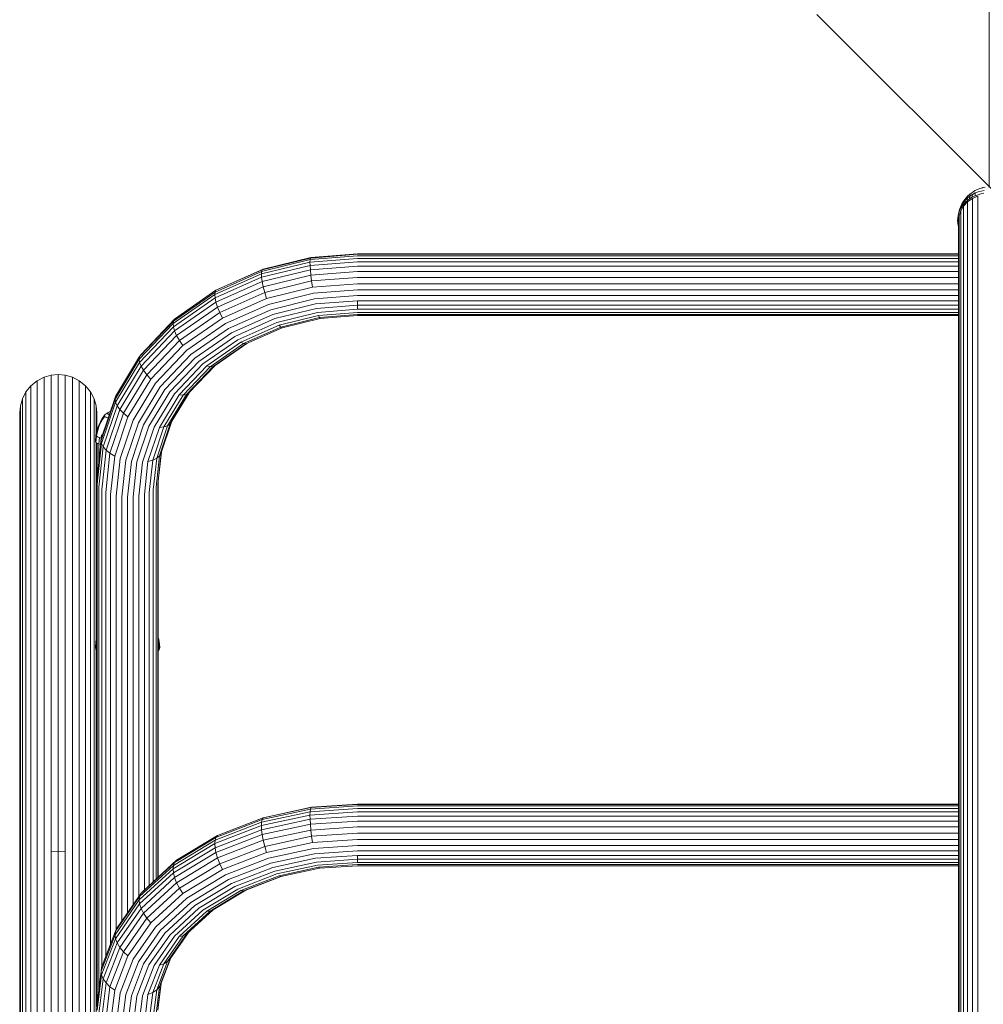
# Model space of a CAD drawing. Units: millimetres. Extents: x 339 to 578302, y -619 to 596964.
# Drawn here: x 6141 to 6560, y 9431 to 9859 of the extents above; entities that cross this region are included whole.
import ezdxf

# ---------------------------------------------------------------- set-up
doc = ezdxf.new("R2010")
doc.units = ezdxf.units.MM
doc.layers.get('0').update_dxf_attribs({"color": 1, "lineweight": 15})
doc.layers.get('Defpoints').update_dxf_attribs({"lineweight": 15})
doc.layers.add('Контур', color=7, linetype='Continuous', lineweight=15)
doc.layers.add('Подписи', color=7, linetype='Continuous', lineweight=15)
doc.styles.add('GOST-2.304_Type-B_italic', font='GOST Common Italic.ttf')
doc.dimstyles.new('Мой размер', dxfattribs={"dimtxt": 150, "dimasz": 150, "dimexe": 0, "dimexo": 0.625, "dimgap": 50, "dimtad": 1, "dimtxsty": 'GOST-2.304_Type-B_italic', "dimblk": 'OBLIQUE', "dimcen": 2.5, "dimclrt": 256, "dimadec": 0, "dimazin": 0, "dimtfac": 1, "dimtmove": 0, "dimatfit": 3, "dimfxl": 1, "dimlwd": -1, "dimlwe": -1, "dimarcsym": 0})

# ---------------------------------------------------------------- blocks, each defined once
blk = doc.blocks.new('_Oblique')
at = {"color": 0, "linetype": 'ByBlock', "lineweight": -2}
blk.add_line((-0.5, -0.5), (0.5, 0.5), dxfattribs=at)
blk = doc.blocks.new('*D127')
at = {"layer": 'Defpoints', "color": 0, "ltscale": 600, "transparency": 16777216}
for p in [(6562.44, 11286.41), (6562.44, 11286.41), (6562.67, 9786.41)]:
    blk.add_point(p, dxfattribs=at)
at = {"layer": 'Подписи', "color": 0, "ltscale": 600, "transparency": 16777216}
for p, q in [((6563.07, 11286.41), (6562.44, 11286.41)), ((6562.44, 9786.41), (6562.44, 11286.41)), ((6562.04, 9786.41), (6562.44, 9786.41))]:
    blk.add_line(p, q, dxfattribs=at)
at = {"layer": 'Подписи', "color": 0, "ltscale": 600, "transparency": 16777216, "xscale": 150, "yscale": 150, "zscale": 150}
for p, rotation in [((6562.44, 11286.41), 90), ((6562.44, 9786.41), 270)]:
    blk.add_blockref('_Oblique', p, dxfattribs=dict(at, rotation=rotation))
at = {"layer": 'Подписи', "ltscale": 600, "transparency": 16777216, "insert": (6437.44, 10536.41), "char_height": 150, "attachment_point": 5, "rotation": 90, "style": 'GOST-2.304_Type-B_italic'}
blk.add_mtext('1500', dxfattribs=at)

msp = doc.modelspace()

# ---------------------------------------------------------------- linework, layer by layer
at = {"layer": 'Контур'}
for p, q in [((6559.635, 9786.045), (6560.662, 9786.252)), ((6551.742, 9780.877), (6552.534, 9781.807)), ((6552.962, 9782.267), (6552.534, 9781.807)), ((6552.929, 9781.565), (6553.987, 9782.383)), ((6552.929, 9781.565), (6553.138, 9782.155)), ((6552.962, 9782.267), (6553.827, 9783.09)), ((6553.827, 9783.09), (6554.788, 9783.832)), ((6553.843, 9781.105), (6553.987, 9782.383)), ((6553.843, 9781.105), (6555.006, 9781.832)), ((6553.987, 9782.383), (6555.131, 9783.099)), ((6553.987, 9782.383), (6554.173, 9782.955)), ((6555.216, 9784.119), (6554.788, 9783.832)), ((6555.006, 9781.832), (6555.131, 9783.099)), ((6555.006, 9781.832), (6556.237, 9782.448)), ((6557.335, 9782.298), (6555.111, 9781.309)), ((6555.131, 9783.099), (6556.342, 9783.705)), ((6555.216, 9784.119), (6556.198, 9784.734)), ((6556.198, 9784.734), (6557.237, 9785.253)), ((6556.237, 9782.448), (6556.342, 9783.705)), ((6556.237, 9782.448), (6557.514, 9782.946)), ((6556.342, 9783.705), (6557.598, 9784.194)), ((6557.237, 9785.253), (6558.315, 9785.674)), ((6557.511, 9782.376), (6557.511, 9677.79)), ((6557.514, 9782.946), (6558.815, 9783.326)), ((6557.598, 9784.194), (6558.878, 9784.568)), ((6558.315, 9785.674), (6559.414, 9785.995)), ((6558.815, 9783.326), (6560.119, 9783.588)), ((6558.878, 9784.568), (6560.161, 9784.826)), ((6559.635, 9786.045), (6559.414, 9785.995)), ((6549.427, 9776.466), (6549.862, 9777.563)), ((6549.862, 9777.563), (6550.434, 9778.64)), ((6549.862, 9777.563), (6550.137, 9778.239)), ((6551.228, 9777.978), (6549.984, 9775.92)), ((6550.137, 9778.239), (6550.697, 9779.292)), ((6550.231, 9777.299), (6550.434, 9778.64)), ((6550.231, 9777.299), (6550.949, 9778.354)), ((6550.434, 9778.64), (6551.14, 9779.678)), ((6551.073, 9779.894), (6550.697, 9779.292)), ((6550.949, 9778.354), (6551.14, 9779.678)), ((6550.949, 9778.354), (6551.798, 9779.352)), ((6551.073, 9779.894), (6551.742, 9780.877)), ((6551.14, 9779.678), (6551.976, 9780.659)), ((6551.14, 9779.678), (6551.388, 9780.308)), ((6552.968, 9779.816), (6551.228, 9777.978)), ((6551.228, 9777.978), (6551.228, 9673.63)), ((6551.798, 9779.352), (6551.976, 9780.659)), ((6551.798, 9779.352), (6552.768, 9780.274)), ((6551.976, 9780.659), (6552.929, 9781.565)), ((6551.976, 9780.659), (6552.205, 9781.268)), ((6552.768, 9780.274), (6552.929, 9781.565)), ((6552.768, 9780.274), (6553.843, 9781.105)), ((6552.968, 9779.816), (6555.111, 9781.309)), ((6552.968, 9779.816), (6552.968, 9675.368)), ((6555.111, 9781.309), (6555.111, 9676.781)), ((6548.667, 9771.787), (6548.901, 9773.97)), ((6548.901, 9773.97), (6549.125, 9775.365)), ((6548.901, 9773.97), (6549.208, 9775.089)), ((6549.267, 9773.781), (6549.043, 9771.689)), ((6549.125, 9775.365), (6549.427, 9776.466)), ((6549.208, 9775.089), (6549.65, 9776.205)), ((6549.984, 9775.92), (6549.267, 9773.781)), ((6549.267, 9773.781), (6549.267, 9669.658)), ((6549.65, 9776.205), (6550.231, 9777.299)), ((6549.984, 9775.92), (6549.984, 9671.682)), ((6548.901, 9769.603), (6548.667, 9771.787)), ((6549.043, 9769.084), (6548.901, 9769.603)), ((6549.043, 9771.689), (6549.043, 9667.68)), ((6287.593, 9756.352), (6266.999, 9754.738)), ((6287.593, 9757.036), (6267.129, 9755.431)), ((6287.593, 9757.22), (6267.356, 9755.634)), ((6549.043, 9757.22), (6287.593, 9757.22)), ((6549.043, 9757.036), (6287.593, 9757.036)), ((6549.043, 9756.352), (6287.593, 9756.352)), ((6266.958, 9753.659), (6245.851, 9748.474)), ((6266.999, 9754.738), (6245.933, 9749.563)), ((6266.999, 9752.204), (6245.933, 9747.029)), ((6267.129, 9755.431), (6246.197, 9750.289)), ((6267.356, 9755.634), (6246.655, 9750.548)), ((6287.593, 9755.277), (6266.958, 9753.659)), ((6266.958, 9753.659), (6266.999, 9754.738)), ((6266.958, 9753.659), (6266.999, 9752.204)), ((6267.129, 9755.431), (6266.999, 9754.738)), ((6287.593, 9753.819), (6266.999, 9752.204)), ((6267.129, 9750.306), (6266.999, 9752.204)), ((6267.356, 9755.634), (6267.129, 9755.431)), ((6287.593, 9751.911), (6267.129, 9750.306)), ((6549.043, 9755.277), (6287.593, 9755.277)), ((6549.043, 9753.819), (6287.593, 9753.819)), ((6549.043, 9751.911), (6287.593, 9751.911)), ((6245.851, 9748.474), (6225.539, 9739.483)), ((6245.933, 9749.563), (6225.662, 9740.589)), ((6246.197, 9750.289), (6226.054, 9741.372)), ((6246.655, 9750.548), (6226.734, 9741.73)), ((6245.851, 9748.474), (6245.933, 9749.563)), ((6245.851, 9748.474), (6245.933, 9747.029)), ((6245.933, 9749.563), (6246.197, 9750.289)), ((6246.655, 9750.548), (6246.197, 9750.289)), ((6267.129, 9750.306), (6246.197, 9745.164)), ((6267.356, 9748.015), (6246.655, 9742.929)), ((6267.356, 9748.015), (6267.129, 9750.306)), ((6287.593, 9749.601), (6267.356, 9748.015)), ((6267.673, 9745.439), (6267.356, 9748.015)), ((6549.043, 9749.601), (6287.593, 9749.601)), ((6245.933, 9747.029), (6225.662, 9738.056)), ((6246.197, 9745.164), (6226.054, 9736.247)), ((6245.933, 9747.029), (6246.197, 9745.164)), ((6246.197, 9745.164), (6246.655, 9742.929)), ((6267.673, 9745.439), (6247.296, 9740.433)), ((6287.593, 9747.001), (6267.673, 9745.439)), ((6268.062, 9742.735), (6267.673, 9745.439)), ((6287.593, 9744.266), (6268.062, 9742.735)), ((6549.043, 9747.001), (6287.593, 9747.001)), ((6549.043, 9744.266), (6287.593, 9744.266)), ((6225.539, 9739.483), (6207.407, 9726.897)), ((6225.662, 9740.589), (6207.565, 9728.028)), ((6226.054, 9741.372), (6208.072, 9728.891)), ((6225.539, 9739.483), (6225.662, 9740.589)), ((6225.539, 9739.483), (6225.662, 9738.056)), ((6225.662, 9740.589), (6226.054, 9741.372)), ((6226.734, 9741.73), (6226.054, 9741.372)), ((6246.655, 9742.929), (6226.734, 9734.111)), ((6247.296, 9740.433), (6227.687, 9731.753)), ((6246.655, 9742.929), (6247.296, 9740.433)), ((6247.296, 9740.433), (6248.084, 9737.827)), ((6268.062, 9742.735), (6248.084, 9737.827)), ((6268.499, 9740.072), (6248.968, 9735.274)), ((6287.593, 9741.569), (6268.499, 9740.072)), ((6287.593, 9739.065), (6268.953, 9737.604)), ((6549.043, 9741.569), (6287.593, 9741.569)), ((6549.043, 9739.065), (6287.593, 9739.065)), ((6225.662, 9738.056), (6207.565, 9725.495)), ((6226.054, 9736.247), (6208.072, 9723.766)), ((6225.662, 9738.056), (6226.054, 9736.247)), ((6226.054, 9736.247), (6226.734, 9734.111)), ((6248.084, 9737.827), (6228.859, 9729.317)), ((6248.968, 9735.274), (6230.173, 9726.954)), ((6268.953, 9737.604), (6249.886, 9732.92)), ((6269.397, 9735.439), (6250.784, 9730.866)), ((6287.593, 9736.866), (6269.397, 9735.439)), ((6287.593, 9734.898), (6269.84, 9733.507)), ((6287.593, 9734.898), (6287.593, 9736.866)), ((6287.593, 9736.866), (6549.043, 9736.866)), ((6549.043, 9734.898), (6287.593, 9734.898)), ((6287.593, 9734.898), (6287.593, 9733.14)), ((6226.734, 9734.111), (6208.952, 9721.768)), ((6227.687, 9731.753), (6210.182, 9719.603)), ((6226.734, 9734.111), (6227.687, 9731.753)), ((6227.687, 9731.753), (6228.859, 9729.317)), ((6249.886, 9732.92), (6231.538, 9724.797)), ((6250.784, 9730.866), (6232.872, 9722.937)), ((6269.84, 9733.507), (6251.681, 9729.046)), ((6270.294, 9731.784), (6252.599, 9727.436)), ((6270.731, 9730.413), (6253.483, 9726.176)), ((6287.593, 9733.14), (6270.294, 9731.784)), ((6287.593, 9731.735), (6270.731, 9730.413)), ((6271.121, 9729.517), (6270.731, 9730.413)), ((6287.593, 9730.809), (6271.121, 9729.517)), ((6287.593, 9730.434), (6271.438, 9729.168)), ((6549.043, 9733.14), (6287.593, 9733.14)), ((6549.043, 9731.735), (6287.593, 9731.735)), ((6549.043, 9730.809), (6287.593, 9730.809)), ((6549.043, 9730.435), (6287.593, 9730.434)), ((6207.407, 9726.897), (6192.678, 9711.404)), ((6207.565, 9728.028), (6192.865, 9712.566)), ((6208.072, 9728.891), (6193.465, 9713.526)), ((6207.407, 9726.897), (6207.565, 9728.028)), ((6207.407, 9726.897), (6207.565, 9725.495)), ((6207.565, 9728.028), (6208.072, 9728.891)), ((6228.859, 9729.317), (6211.697, 9717.404)), ((6230.173, 9726.954), (6213.395, 9715.308)), ((6251.681, 9729.046), (6234.206, 9721.31)), ((6252.599, 9727.436), (6235.571, 9719.899)), ((6253.483, 9726.176), (6236.884, 9718.828)), ((6253.483, 9726.176), (6254.271, 9725.378)), ((6271.121, 9729.517), (6254.271, 9725.378)), ((6271.438, 9729.168), (6254.912, 9725.108)), ((6271.438, 9729.168), (6271.121, 9729.517)), ((6207.565, 9725.495), (6192.865, 9710.032)), ((6208.072, 9723.766), (6193.465, 9708.401)), ((6207.565, 9725.495), (6208.072, 9723.766)), ((6208.072, 9723.766), (6208.952, 9721.768)), ((6231.538, 9724.797), (6215.158, 9713.428)), ((6232.872, 9722.937), (6216.882, 9711.839)), ((6254.271, 9725.378), (6238.057, 9718.2)), ((6254.912, 9725.108), (6239.009, 9718.068)), ((6254.271, 9725.378), (6254.912, 9725.108)), ((6208.952, 9721.768), (6194.506, 9706.573)), ((6210.182, 9719.603), (6195.963, 9704.646)), ((6208.952, 9721.768), (6210.182, 9719.603)), ((6210.182, 9719.603), (6211.697, 9717.404)), ((6234.206, 9721.31), (6218.606, 9710.482)), ((6235.571, 9719.899), (6220.37, 9709.348)), ((6236.884, 9718.828), (6222.067, 9708.544)), ((6238.057, 9718.2), (6223.582, 9708.153)), ((6239.009, 9718.068), (6224.813, 9708.215)), ((6239.465, 9718.27), (6225.692, 9708.71)), ((6236.884, 9718.828), (6238.057, 9718.2)), ((6238.057, 9718.2), (6239.009, 9718.068)), ((6192.865, 9712.566), (6193.465, 9713.526)), ((6211.697, 9717.404), (6197.756, 9702.74)), ((6213.395, 9715.308), (6199.765, 9700.971)), ((6215.158, 9713.428), (6201.853, 9699.433)), ((6192.678, 9711.404), (6182.155, 9694.048)), ((6192.865, 9712.566), (6182.363, 9695.244)), ((6192.865, 9710.032), (6182.363, 9692.711)), ((6192.678, 9711.404), (6192.865, 9712.566)), ((6192.678, 9711.404), (6192.865, 9710.032)), ((6192.865, 9710.032), (6193.465, 9708.401)), ((6216.882, 9711.839), (6203.893, 9698.177)), ((6218.606, 9710.482), (6205.934, 9697.153)), ((6220.37, 9709.348), (6208.022, 9696.359)), ((6157.442, 9704.8), (6154.395, 9704.52)), ((6157.442, 9704.8), (6157.443, 9704.8)), ((6157.443, 9704.8), (6157.443, 9697.289)), ((6160.491, 9704.52), (6157.443, 9704.8)), ((6193.465, 9708.401), (6183.03, 9691.19)), ((6194.506, 9706.573), (6184.186, 9689.552)), ((6193.465, 9708.401), (6194.506, 9706.573)), ((6194.506, 9706.573), (6195.963, 9704.646)), ((6222.067, 9708.544), (6210.031, 9695.883)), ((6223.582, 9708.153), (6211.824, 9695.785)), ((6224.813, 9708.215), (6213.281, 9696.084)), ((6225.692, 9708.71), (6214.322, 9696.75)), ((6222.067, 9708.544), (6223.582, 9708.153)), ((6223.582, 9708.153), (6224.813, 9708.215)), ((6224.813, 9708.215), (6225.692, 9708.71)), ((6145.599, 9699.894), (6148.277, 9702.07)), ((6148.277, 9702.07), (6151.277, 9703.623)), ((6148.277, 9702.07), (6148.277, 9694.57)), ((6151.277, 9703.623), (6154.395, 9704.52)), ((6151.277, 9703.623), (6151.277, 9696.118)), ((6154.395, 9704.52), (6154.395, 9697.01)), ((6163.608, 9703.623), (6160.491, 9704.52)), ((6160.491, 9704.52), (6160.491, 9697.01)), ((6166.608, 9702.07), (6163.608, 9703.623)), ((6163.608, 9703.623), (6163.608, 9696.118)), ((6169.287, 9699.894), (6166.608, 9702.07)), ((6166.608, 9702.07), (6166.608, 9694.57)), ((6195.963, 9704.646), (6185.804, 9687.891)), ((6197.756, 9702.74), (6187.796, 9686.313)), ((6199.765, 9700.971), (6190.028, 9684.912)), ((6195.963, 9704.646), (6197.756, 9702.74)), ((6141.868, 9694.216), (6143.423, 9697.215)), ((6143.423, 9697.215), (6145.599, 9699.894)), ((6143.423, 9697.215), (6145.599, 9699.894)), ((6143.423, 9697.215), (6143.423, 9689.736)), ((6143.423, 9697.215), (6143.423, 9697.215)), ((6145.599, 9699.894), (6145.599, 9692.403)), ((6151.277, 9696.118), (6151.277, 9672.646)), ((6154.395, 9697.01), (6154.395, 9673.527)), ((6157.443, 9697.289), (6157.443, 9673.802)), ((6160.491, 9697.01), (6160.491, 9673.527)), ((6163.608, 9696.118), (6163.608, 9672.646)), ((6171.462, 9697.215), (6169.287, 9699.894)), ((6169.287, 9699.894), (6169.287, 9692.403)), ((6173.017, 9694.216), (6171.462, 9697.215)), ((6171.462, 9697.215), (6171.463, 9689.736)), ((6201.853, 9699.433), (6192.347, 9683.755)), ((6203.893, 9698.177), (6194.614, 9682.872)), ((6205.934, 9697.153), (6196.881, 9682.221)), ((6208.022, 9696.359), (6199.2, 9681.809)), ((6214.322, 9696.75), (6206.199, 9683.352)), ((6206.865, 9684.422), (6214.371, 9696.801)), ((6213.281, 9696.084), (6214.322, 9696.75)), ((6140.972, 9691.098), (6141.868, 9694.216)), ((6141.868, 9694.216), (6141.869, 9694.216)), ((6141.869, 9694.216), (6141.869, 9686.747)), ((6145.599, 9692.403), (6145.599, 9668.978)), ((6148.277, 9694.57), (6148.277, 9671.117)), ((6166.608, 9694.57), (6166.608, 9671.117)), ((6169.287, 9692.403), (6169.287, 9668.978)), ((6173.913, 9691.098), (6173.017, 9694.216)), ((6173.017, 9694.216), (6173.017, 9686.747)), ((6182.155, 9694.048), (6176.086, 9676.013)), ((6182.363, 9695.244), (6176.306, 9677.245)), ((6182.363, 9692.711), (6176.306, 9674.711)), ((6182.155, 9694.048), (6182.363, 9695.244)), ((6182.155, 9694.048), (6182.363, 9692.711)), ((6182.363, 9692.711), (6183.03, 9691.19)), ((6210.031, 9695.883), (6201.432, 9681.7)), ((6211.824, 9695.785), (6203.424, 9681.931)), ((6213.281, 9696.084), (6205.042, 9682.496)), ((6210.031, 9695.883), (6211.824, 9695.785)), ((6211.824, 9695.785), (6213.281, 9696.084)), ((6140.693, 9688.05), (6140.972, 9691.098)), ((6140.693, 9688.05), (6140.693, 9680.607)), ((6140.972, 9691.098), (6140.972, 9683.642)), ((6140.972, 9691.098), (6140.972, 9691.098)), ((6143.423, 9689.736), (6143.423, 9666.344)), ((6171.463, 9689.736), (6171.463, 9666.344)), ((6174.193, 9688.05), (6173.913, 9691.098)), ((6173.913, 9691.098), (6173.913, 9683.642)), ((6174.193, 9688.05), (6174.193, 9680.607)), ((6177.011, 9673.304), (6183.03, 9691.19)), ((6177.9, 9687.389), (6179.178, 9688.28)), ((6178.234, 9671.864), (6184.186, 9689.552)), ((6178.84, 9687.861), (6178.876, 9687.998)), ((6178.84, 9687.861), (6178.876, 9687.724)), ((6178.876, 9687.998), (6178.986, 9688.139)), ((6178.876, 9687.724), (6178.986, 9687.584)), ((6178.986, 9688.139), (6179.178, 9688.28)), ((6179.178, 9687.442), (6178.986, 9687.584)), ((6179.178, 9688.28), (6180.21, 9688.846)), ((6179.945, 9670.48), (6185.804, 9687.891)), ((6183.03, 9691.19), (6184.186, 9689.552)), ((6184.186, 9689.552), (6185.804, 9687.891)), ((6185.804, 9687.891), (6187.796, 9686.313)), ((6140.972, 9683.642), (6140.972, 9660.329)), ((6141.869, 9686.747), (6141.869, 9663.394)), ((6173.017, 9686.747), (6173.017, 9663.394)), ((6173.913, 9683.642), (6173.913, 9678.829)), ((6175.094, 9682.774), (6175.773, 9684.187)), ((6175.971, 9683.813), (6175.303, 9682.378)), ((6175.773, 9684.187), (6176.576, 9685.55)), ((6175.773, 9684.187), (6175.971, 9684.562)), ((6175.971, 9684.562), (6176.76, 9685.899)), ((6176.76, 9685.201), (6175.971, 9683.813)), ((6176.576, 9685.55), (6177.395, 9686.705)), ((6176.76, 9685.899), (6177.395, 9686.789)), ((6177.566, 9686.382), (6176.76, 9685.201)), ((6177.437, 9686.972), (6177.395, 9686.813)), ((6177.395, 9686.705), (6177.395, 9686.813)), ((6177.395, 9686.813), (6177.437, 9686.653)), ((6177.437, 9686.972), (6177.566, 9687.136)), ((6177.437, 9686.653), (6177.566, 9686.49)), ((6177.566, 9687.136), (6177.679, 9687.225)), ((6177.566, 9686.49), (6177.789, 9686.324)), ((6177.584, 9686.958), (6177.595, 9686.973)), ((6177.595, 9686.973), (6177.613, 9687.007)), ((6177.595, 9686.973), (6177.613, 9686.94)), ((6177.679, 9687.225), (6177.757, 9687.283)), ((6177.744, 9687.255), (6177.762, 9687.29)), ((6177.744, 9686.69), (6177.762, 9686.656)), ((6177.762, 9687.29), (6177.751, 9687.275)), ((6177.762, 9686.656), (6177.751, 9686.642)), ((6177.762, 9687.29), (6177.813, 9687.32)), ((6177.762, 9687.29), (6177.762, 9687.283)), ((6177.762, 9686.656), (6177.812, 9686.627)), ((6177.762, 9686.656), (6177.776, 9686.623)), ((6177.762, 9686.656), (6177.785, 9686.633)), ((6177.785, 9687.303), (6177.9, 9687.389)), ((6177.789, 9686.324), (6178.111, 9686.159)), ((6178.111, 9686.159), (6178.535, 9685.997)), ((6178.248, 9686.362), (6178.298, 9686.332)), ((6178.298, 9686.332), (6178.287, 9686.317)), ((6178.298, 9686.332), (6178.375, 9686.306)), ((6178.298, 9686.332), (6178.333, 9686.3)), ((6178.298, 9686.332), (6178.337, 9686.311)), ((6178.535, 9685.997), (6179.058, 9685.841)), ((6178.535, 9685.889), (6178.535, 9685.997)), ((6179.058, 9685.841), (6179.188, 9685.81)), ((6179.058, 9685.733), (6179.058, 9685.841)), ((6179.143, 9686.048), (6179.225, 9686.021)), ((6179.455, 9687.3), (6179.178, 9687.442)), ((6179.225, 9686.021), (6179.216, 9686.005)), ((6179.225, 9686.021), (6179.257, 9686.014)), ((6179.225, 9686.021), (6179.254, 9686.005)), ((6179.225, 9686.021), (6179.256, 9686.01)), ((6179.663, 9687.221), (6179.455, 9687.3)), ((6182.052, 9669.242), (6187.796, 9686.313)), ((6184.412, 9668.223), (6190.028, 9684.912)), ((6186.865, 9667.463), (6192.347, 9683.755)), ((6201.514, 9669.43), (6206.199, 9683.352)), ((6202.219, 9670.614), (6206.865, 9684.422)), ((6205.042, 9682.496), (6206.199, 9683.352)), ((6206.865, 9684.422), (6206.199, 9683.352)), ((6140.693, 9680.607), (6140.693, 9657.332)), ((6173.824, 9678.385), (6174.12, 9679.856)), ((6174.345, 9679.429), (6174.054, 9677.948)), ((6174.12, 9679.856), (6174.543, 9681.325)), ((6174.193, 9680.607), (6174.193, 9680.11)), ((6174.761, 9680.911), (6174.345, 9679.429)), ((6174.543, 9681.325), (6175.094, 9682.774)), ((6175.303, 9682.378), (6174.761, 9680.911)), ((6189.263, 9666.968), (6194.614, 9682.872)), ((6191.66, 9666.705), (6196.881, 9682.221)), ((6194.112, 9666.69), (6199.2, 9681.809)), ((6196.473, 9666.962), (6201.432, 9681.7)), ((6198.58, 9667.533), (6203.424, 9681.931)), ((6200.291, 9668.376), (6205.042, 9682.496)), ((6201.432, 9681.7), (6203.424, 9681.931)), ((6203.424, 9681.931), (6205.042, 9682.496)), ((6173.595, 9675.649), (6173.824, 9678.385)), ((6173.595, 9675.649), (6173.829, 9675.205)), ((6173.824, 9678.385), (6174.054, 9677.948)), ((6173.829, 9675.205), (6174.054, 9677.948)), ((6173.829, 9675.205), (6174.136, 9674.978)), ((6173.913, 9675.143), (6173.913, 9660.329)), ((6174.054, 9677.948), (6174.355, 9677.725)), ((6174.136, 9674.978), (6174.578, 9674.752)), ((6176.086, 9676.013), (6174.193, 9658.381)), ((6174.193, 9674.949), (6174.193, 9657.332)), ((6174.193, 9674.949), (6174.193, 9658.384)), ((6174.355, 9677.725), (6174.791, 9677.502)), ((6174.417, 9660.467), (6174.417, 9674.834)), ((6174.417, 9657.115), (6176.306, 9674.711)), ((6174.578, 9674.752), (6175.159, 9674.529)), ((6174.791, 9677.502), (6175.362, 9677.284)), ((6175.159, 9674.529), (6175.362, 9677.284)), ((6175.362, 9677.284), (6176.069, 9677.073)), ((6175.878, 9674.315), (6176.069, 9677.073)), ((6176.069, 9677.073), (6176.316, 9678.573)), ((6176.069, 9677.073), (6176.267, 9677.026)), ((6176.086, 9676.013), (6176.306, 9677.245)), ((6176.086, 9676.013), (6176.306, 9674.711)), ((6176.306, 9674.711), (6177.011, 9673.304)), ((6552.968, 9675.368), (6552.968, 9530.071)), ((6555.111, 9676.781), (6555.111, 9531.372)), ((6557.511, 9677.79), (6557.511, 9532.301)), ((6148.277, 9671.117), (6148.277, 9630.502)), ((6151.277, 9672.646), (6151.277, 9631.997)), ((6154.395, 9673.527), (6154.395, 9632.858)), ((6157.443, 9673.802), (6157.443, 9633.127)), ((6160.491, 9673.527), (6160.491, 9632.858)), ((6163.608, 9672.646), (6163.609, 9631.997)), ((6166.608, 9671.117), (6166.609, 9630.502)), ((6175.134, 9667.146), (6175.134, 9674.539)), ((6175.134, 9655.819), (6177.011, 9673.304)), ((6175.159, 9674.529), (6175.878, 9674.315)), ((6175.878, 9674.315), (6175.903, 9674.309)), ((6176.377, 9654.572), (6178.234, 9671.864)), ((6177.011, 9673.304), (6178.234, 9671.864)), ((6178.118, 9653.459), (6179.945, 9670.48)), ((6178.234, 9671.864), (6179.945, 9670.48)), ((6179.945, 9670.48), (6182.052, 9669.242)), ((6200.769, 9657.115), (6202.219, 9670.614)), ((6200.993, 9658.381), (6202.348, 9670.997)), ((6201.514, 9669.43), (6202.219, 9670.614)), ((6549.984, 9671.682), (6549.984, 9526.677)), ((6551.228, 9673.63), (6551.228, 9528.47)), ((6143.423, 9666.344), (6143.423, 9625.836)), ((6145.599, 9668.978), (6145.599, 9628.41)), ((6169.287, 9668.978), (6169.287, 9628.41)), ((6171.463, 9666.344), (6171.463, 9625.836)), ((6180.26, 9652.554), (6182.052, 9669.242)), ((6182.66, 9651.908), (6184.412, 9668.223)), ((6185.155, 9651.536), (6186.865, 9667.463)), ((6187.593, 9651.42), (6189.263, 9666.968)), ((6190.031, 9651.536), (6191.66, 9666.705)), ((6192.525, 9651.908), (6194.112, 9666.69)), ((6194.925, 9652.554), (6196.473, 9666.962)), ((6196.473, 9666.962), (6198.58, 9667.533)), ((6197.068, 9653.459), (6198.58, 9667.533)), ((6198.58, 9667.533), (6200.291, 9668.376)), ((6198.809, 9654.572), (6200.291, 9668.376)), ((6200.052, 9655.819), (6201.514, 9669.43)), ((6201.514, 9669.43), (6200.291, 9668.376)), ((6549.043, 9667.68), (6549.043, 9522.992)), ((6549.267, 9669.658), (6549.267, 9524.814)), ((6141.869, 9663.394), (6141.869, 9622.951)), ((6173.017, 9663.394), (6173.017, 9622.951)), ((6140.972, 9660.329), (6140.972, 9619.954)), ((6173.913, 9660.329), (6173.913, 9619.954)), ((6174.193, 9658.381), (6174.193, 9429.901)), ((6200.993, 9590.331), (6200.993, 9658.384)), ((6200.993, 9658.381), (6200.993, 9486.138)), ((6140.693, 9657.332), (6140.693, 9617.024)), ((6174.193, 9657.332), (6174.193, 9617.024)), ((6174.417, 9657.115), (6174.417, 9431.721)), ((6175.134, 9655.819), (6175.134, 9437.55)), ((6176.377, 9654.572), (6176.377, 9447.072)), ((6178.118, 9653.459), (6178.118, 9451.587)), ((6197.068, 9653.459), (6197.068, 9482.534)), ((6198.809, 9654.572), (6198.809, 9484.133)), ((6200.052, 9655.819), (6200.052, 9485.274)), ((6200.769, 9657.115), (6200.769, 9485.933)), ((6180.26, 9652.554), (6180.26, 9457.146)), ((6182.66, 9651.908), (6182.661, 9463.254)), ((6185.155, 9651.536), (6185.155, 9467.125)), ((6187.593, 9470.636), (6187.593, 9651.42)), ((6190.031, 9651.536), (6190.031, 9474.146)), ((6192.525, 9651.908), (6192.525, 9477.738)), ((6194.925, 9652.554), (6194.926, 9480.567)), ((6151.277, 9631.997), (6151.277, 9573.341)), ((6154.395, 9632.858), (6154.395, 9574.174)), ((6157.443, 9633.127), (6157.443, 9574.434)), ((6160.491, 9632.858), (6160.491, 9574.174)), ((6163.609, 9631.997), (6163.609, 9573.341)), ((6145.599, 9628.41), (6145.599, 9569.873)), ((6148.277, 9630.502), (6148.277, 9571.896)), ((6166.609, 9630.502), (6166.609, 9571.896)), ((6169.287, 9628.41), (6169.287, 9569.873)), ((6143.423, 9625.836), (6143.423, 9567.383)), ((6171.463, 9625.836), (6171.463, 9567.383)), ((6140.972, 9619.954), (6140.972, 9561.694)), ((6141.869, 9622.951), (6141.869, 9564.593)), ((6173.017, 9622.951), (6173.017, 9564.593)), ((6173.913, 9619.954), (6173.913, 9589.055)), ((6140.693, 9617.024), (6140.693, 9558.86)), ((6173.824, 9588.633), (6174.12, 9590.033)), ((6174.12, 9590.033), (6174.193, 9590.311)), ((6174.12, 9590.033), (6174.193, 9590.274)), ((6201.071, 9590.033), (6200.993, 9590.332)), ((6200.993, 9590.292), (6201.071, 9590.033)), ((6201.367, 9588.633), (6201.071, 9590.033)), ((6173.596, 9586.03), (6173.824, 9588.633)), ((6173.596, 9586.03), (6173.83, 9585.139)), ((6173.824, 9588.633), (6174.054, 9587.756)), ((6173.83, 9585.139), (6174.054, 9587.756)), ((6173.83, 9585.139), (6174.136, 9584.682)), ((6173.913, 9585.014), (6173.913, 9561.694)), ((6174.193, 9588.434), (6174.054, 9587.756)), ((6174.054, 9587.756), (6174.193, 9587.549)), ((6201.138, 9587.756), (6200.993, 9588.461)), ((6200.993, 9587.541), (6201.138, 9587.756)), ((6201.055, 9584.682), (6201.362, 9585.139)), ((6201.138, 9587.756), (6201.367, 9588.633)), ((6201.362, 9585.139), (6201.138, 9587.756)), ((6201.362, 9585.139), (6201.596, 9586.03)), ((6201.596, 9586.03), (6201.367, 9588.633)), ((6174.136, 9584.682), (6174.193, 9584.624)), ((6200.993, 9584.618), (6201.055, 9584.682)), ((6200.993, 9486.139), (6200.993, 9584.618)), ((6200.993, 9486.139), (6200.993, 9584.618)), ((6151.277, 9573.341), (6151.277, 9496.326)), ((6154.395, 9574.174), (6154.395, 9497.123)), ((6157.443, 9574.434), (6157.443, 9497.371)), ((6160.491, 9574.174), (6160.491, 9497.123)), ((6163.609, 9573.341), (6163.609, 9496.326)), ((6145.599, 9569.873), (6145.599, 9493.013)), ((6148.277, 9571.896), (6148.277, 9494.946)), ((6166.609, 9571.896), (6166.609, 9494.946)), ((6169.287, 9569.873), (6169.287, 9493.013)), ((6141.869, 9564.593), (6141.869, 9487.969)), ((6143.423, 9567.383), (6143.423, 9490.634)), ((6171.463, 9567.383), (6171.463, 9490.634)), ((6173.017, 9564.593), (6173.017, 9487.969)), ((6140.972, 9561.694), (6140.973, 9485.2)), ((6173.913, 9561.694), (6173.913, 9485.2)), ((6140.693, 9558.86), (6140.693, 9482.492)), ((6552.968, 9530.071), (6552.968, 9365.999)), ((6555.111, 9531.372), (6555.111, 9367.173)), ((6557.511, 9532.301), (6557.511, 9368.012)), ((6549.267, 9524.814), (6549.267, 9361.252)), ((6549.984, 9526.677), (6549.984, 9362.935)), ((6551.228, 9528.47), (6551.228, 9364.554)), ((6549.043, 9522.992), (6549.043, 9359.608)), ((6267.356, 9516.36), (6246.655, 9511.921)), ((6267.673, 9516.51), (6247.296, 9512.14)), ((6287.593, 9517.074), (6267.13, 9515.674)), ((6267.356, 9516.36), (6267.13, 9515.674)), ((6287.593, 9517.745), (6267.356, 9516.36)), ((6267.673, 9516.51), (6267.356, 9516.36)), ((6287.593, 9517.874), (6267.673, 9516.51)), ((6549.043, 9517.874), (6287.593, 9517.874)), ((6549.043, 9517.745), (6287.593, 9517.745)), ((6549.043, 9517.075), (6287.593, 9517.074)), ((6266.958, 9513.079), (6245.851, 9508.552)), ((6266.999, 9514.539), (6245.933, 9510.021)), ((6267.13, 9515.674), (6246.197, 9511.184)), ((6247.296, 9512.14), (6246.655, 9511.921)), ((6266.958, 9513.079), (6266.999, 9514.539)), ((6287.593, 9514.491), (6266.958, 9513.079)), ((6266.958, 9513.079), (6266.999, 9511.291)), ((6287.593, 9515.948), (6266.999, 9514.539)), ((6267.13, 9515.674), (6266.999, 9514.539)), ((6287.593, 9512.7), (6266.999, 9511.291)), ((6549.043, 9515.948), (6287.593, 9515.948)), ((6549.043, 9514.491), (6287.593, 9514.491)), ((6549.043, 9512.7), (6287.593, 9512.7)), ((6245.851, 9508.552), (6225.539, 9500.702)), ((6245.933, 9510.021), (6225.662, 9502.187)), ((6246.197, 9511.184), (6226.054, 9503.4)), ((6246.655, 9511.921), (6226.734, 9504.222)), ((6245.851, 9508.552), (6245.933, 9510.021)), ((6245.851, 9508.552), (6245.933, 9506.773)), ((6266.999, 9511.291), (6245.933, 9506.773)), ((6245.933, 9510.021), (6246.197, 9511.184)), ((6246.655, 9511.921), (6246.197, 9511.184)), ((6267.13, 9509.104), (6246.197, 9504.614)), ((6267.13, 9509.104), (6266.999, 9511.291)), ((6287.593, 9510.504), (6267.13, 9509.104)), ((6267.356, 9506.593), (6267.13, 9509.104)), ((6287.593, 9507.978), (6267.356, 9506.593)), ((6549.043, 9510.504), (6287.593, 9510.504)), ((6549.043, 9507.978), (6287.593, 9507.978)), ((6226.054, 9503.4), (6208.072, 9492.504)), ((6226.734, 9504.222), (6208.952, 9493.446)), ((6245.933, 9506.773), (6225.662, 9498.939)), ((6225.662, 9502.187), (6226.054, 9503.4)), ((6246.197, 9504.614), (6226.054, 9496.83)), ((6226.734, 9504.222), (6226.054, 9503.4)), ((6245.933, 9506.773), (6246.197, 9504.614)), ((6246.197, 9504.614), (6246.655, 9502.153)), ((6267.356, 9506.593), (6246.655, 9502.153)), ((6267.673, 9503.889), (6247.296, 9499.519)), ((6267.673, 9503.889), (6267.356, 9506.593)), ((6287.593, 9505.253), (6267.673, 9503.889)), ((6268.062, 9501.159), (6267.673, 9503.889)), ((6549.043, 9505.253), (6287.593, 9505.253)), ((6225.539, 9500.702), (6207.407, 9489.715)), ((6225.662, 9502.187), (6207.565, 9491.221)), ((6225.539, 9500.702), (6225.662, 9502.187)), ((6225.539, 9500.702), (6225.662, 9498.939)), ((6246.655, 9502.153), (6226.734, 9494.455)), ((6247.296, 9499.519), (6227.687, 9491.941)), ((6246.655, 9502.153), (6247.296, 9499.519)), ((6247.296, 9499.519), (6248.085, 9496.874)), ((6268.062, 9501.159), (6248.085, 9496.874)), ((6287.593, 9502.495), (6268.062, 9501.159)), ((6287.593, 9499.877), (6268.499, 9498.57)), ((6549.043, 9502.495), (6287.593, 9502.495)), ((6549.043, 9499.877), (6287.593, 9499.877)), ((6148.277, 9494.946), (6148.277, 9399.856)), ((6151.277, 9496.326), (6151.278, 9401.157)), ((6157.443, 9497.371), (6154.395, 9497.123)), ((6154.395, 9497.123), (6154.395, 9401.907)), ((6157.443, 9497.371), (6157.443, 9402.141)), ((6157.443, 9497.371), (6160.491, 9497.123)), ((6160.491, 9497.123), (6160.491, 9401.907)), ((6163.609, 9496.326), (6163.609, 9401.157)), ((6166.609, 9494.946), (6166.609, 9399.856)), ((6225.662, 9498.939), (6207.565, 9487.973)), ((6226.054, 9496.83), (6208.072, 9485.934)), ((6225.662, 9498.939), (6226.054, 9496.83)), ((6226.054, 9496.83), (6226.734, 9494.455)), ((6248.085, 9496.874), (6228.859, 9489.444)), ((6268.499, 9498.57), (6248.968, 9494.381)), ((6268.953, 9496.263), (6249.886, 9492.174)), ((6287.593, 9497.539), (6268.953, 9496.263)), ((6287.593, 9495.571), (6269.397, 9494.325)), ((6549.043, 9497.539), (6287.593, 9497.539)), ((6287.593, 9493.901), (6287.593, 9495.571)), ((6287.593, 9495.571), (6549.043, 9495.571)), ((6143.423, 9490.634), (6143.423, 9395.793)), ((6145.599, 9493.013), (6145.599, 9398.035)), ((6169.287, 9493.013), (6169.287, 9398.035)), ((6171.463, 9490.634), (6171.463, 9395.793)), ((6207.565, 9491.221), (6192.865, 9477.722)), ((6208.072, 9492.504), (6193.465, 9479.091)), ((6208.952, 9493.446), (6194.506, 9480.181)), ((6207.407, 9489.715), (6207.565, 9491.221)), ((6207.565, 9491.221), (6208.072, 9492.504)), ((6208.952, 9493.446), (6208.072, 9492.504)), ((6226.734, 9494.455), (6208.952, 9483.679)), ((6227.687, 9491.941), (6210.182, 9481.334)), ((6226.734, 9494.455), (6227.687, 9491.941)), ((6227.687, 9491.941), (6228.859, 9489.444)), ((6248.968, 9494.381), (6230.173, 9487.118)), ((6249.886, 9492.174), (6231.538, 9485.083)), ((6269.397, 9494.325), (6250.784, 9490.333)), ((6269.84, 9492.686), (6251.681, 9488.791)), ((6270.294, 9491.334), (6252.599, 9487.539)), ((6287.593, 9493.901), (6269.84, 9492.686)), ((6287.593, 9492.518), (6270.294, 9491.334)), ((6287.593, 9491.556), (6270.731, 9490.402)), ((6287.593, 9491.117), (6271.121, 9489.989)), ((6287.593, 9492.518), (6287.593, 9493.901)), ((6549.043, 9493.901), (6287.593, 9493.901)), ((6549.043, 9492.518), (6287.593, 9492.518)), ((6549.043, 9491.556), (6287.593, 9491.556)), ((6549.043, 9491.117), (6287.593, 9491.117)), ((6141.869, 9487.969), (6141.869, 9393.282)), ((6173.017, 9487.969), (6173.017, 9393.282)), ((6207.407, 9489.715), (6192.678, 9476.189)), ((6207.565, 9487.973), (6192.865, 9474.474)), ((6207.407, 9489.715), (6207.565, 9487.973)), ((6207.565, 9487.973), (6208.072, 9485.934)), ((6228.859, 9489.444), (6211.697, 9479.045)), ((6230.173, 9487.118), (6213.395, 9476.951)), ((6250.784, 9490.333), (6232.872, 9483.412)), ((6251.681, 9488.791), (6234.206, 9482.038)), ((6252.599, 9487.539), (6235.571, 9480.959)), ((6253.483, 9486.702), (6236.885, 9480.288)), ((6254.271, 9486.376), (6238.057, 9480.11)), ((6254.431, 9486.41), (6239.009, 9480.45)), ((6270.731, 9490.402), (6253.483, 9486.702)), ((6253.483, 9486.702), (6254.271, 9486.376)), ((6271.121, 9489.989), (6254.271, 9486.376)), ((6271.121, 9489.989), (6270.731, 9490.402)), ((6140.693, 9482.492), (6140.693, 9388.121)), ((6140.973, 9485.2), (6140.973, 9390.672)), ((6173.913, 9485.2), (6173.913, 9390.672)), ((6208.072, 9485.934), (6193.465, 9472.521)), ((6208.952, 9483.679), (6194.506, 9470.414)), ((6208.072, 9485.934), (6208.952, 9483.679)), ((6208.952, 9483.679), (6210.182, 9481.334)), ((6231.538, 9485.083), (6215.158, 9475.158)), ((6232.872, 9483.412), (6216.882, 9473.723)), ((6234.206, 9482.038), (6218.606, 9472.586)), ((6192.865, 9477.722), (6182.363, 9462.601)), ((6193.465, 9479.091), (6183.03, 9464.065)), ((6192.678, 9476.189), (6192.865, 9477.722)), ((6192.865, 9477.722), (6193.465, 9479.091)), ((6194.506, 9480.181), (6193.465, 9479.091)), ((6210.182, 9481.334), (6195.963, 9468.277)), ((6211.697, 9479.045), (6197.756, 9466.243)), ((6210.182, 9481.334), (6211.697, 9479.045)), ((6235.571, 9480.959), (6220.37, 9471.748)), ((6236.885, 9480.288), (6222.067, 9471.31)), ((6238.057, 9480.11), (6223.582, 9471.339)), ((6239.009, 9480.45), (6224.813, 9471.848)), ((6236.885, 9480.288), (6238.057, 9480.11)), ((6238.057, 9480.11), (6239.009, 9480.45)), ((6192.678, 9476.189), (6182.155, 9461.038)), ((6192.865, 9474.474), (6182.363, 9459.353)), ((6192.678, 9476.189), (6192.865, 9474.474)), ((6192.865, 9474.474), (6193.465, 9472.521)), ((6213.395, 9476.951), (6199.765, 9464.435)), ((6215.158, 9475.158), (6201.853, 9462.94)), ((6216.882, 9473.723), (6203.893, 9461.795)), ((6193.465, 9472.521), (6183.03, 9457.495)), ((6194.506, 9470.414), (6184.186, 9455.555)), ((6193.465, 9472.521), (6194.506, 9470.414)), ((6194.506, 9470.414), (6195.963, 9468.277)), ((6218.606, 9472.586), (6205.934, 9460.949)), ((6220.37, 9471.748), (6208.022, 9460.408)), ((6222.067, 9471.31), (6210.031, 9460.257)), ((6223.582, 9471.339), (6211.824, 9460.541)), ((6224.813, 9471.848), (6213.281, 9461.258)), ((6222.067, 9471.31), (6223.582, 9471.339)), ((6223.582, 9471.339), (6224.813, 9471.848)), ((6195.963, 9468.277), (6185.804, 9453.65)), ((6197.756, 9466.243), (6187.796, 9451.903)), ((6195.963, 9468.277), (6197.756, 9466.243)), ((6182.155, 9461.038), (6176.086, 9445.293)), ((6182.363, 9462.601), (6176.306, 9446.887)), ((6182.155, 9461.038), (6182.363, 9462.601)), ((6182.155, 9461.038), (6182.363, 9459.353)), ((6182.363, 9462.601), (6183.03, 9464.065)), ((6199.765, 9464.435), (6190.028, 9450.415)), ((6201.853, 9462.94), (6192.347, 9449.253)), ((6203.893, 9461.795), (6194.614, 9448.434)), ((6205.934, 9460.949), (6196.881, 9447.914)), ((6213.281, 9461.258), (6205.043, 9449.396)), ((6214.062, 9461.975), (6206.199, 9450.653)), ((6211.824, 9460.541), (6213.281, 9461.258)), ((6182.363, 9459.353), (6176.306, 9443.639)), ((6177.011, 9441.881), (6183.03, 9457.495)), ((6182.363, 9459.353), (6183.03, 9457.495)), ((6183.03, 9457.495), (6184.186, 9455.555)), ((6208.022, 9460.408), (6199.2, 9447.707)), ((6210.031, 9460.257), (6201.432, 9447.876)), ((6211.824, 9460.541), (6203.424, 9448.446)), ((6210.031, 9460.257), (6211.824, 9460.541)), ((6178.234, 9440.113), (6184.186, 9455.555)), ((6179.946, 9438.45), (6185.804, 9453.65)), ((6184.186, 9455.555), (6185.804, 9453.65)), ((6185.804, 9453.65), (6187.796, 9451.903)), ((6182.052, 9437), (6187.796, 9451.903)), ((6184.412, 9435.846), (6190.028, 9450.415)), ((6186.865, 9435.03), (6192.347, 9449.253)), ((6189.263, 9434.55), (6194.614, 9448.434)), ((6191.66, 9434.368), (6196.881, 9447.914)), ((6196.473, 9435.01), (6201.432, 9447.876)), ((6198.58, 9435.878), (6203.424, 9448.446)), ((6200.291, 9437.069), (6205.043, 9449.396)), ((6201.432, 9447.876), (6203.424, 9448.446)), ((6201.514, 9438.498), (6206.199, 9450.653)), ((6202.219, 9440.062), (6206.429, 9450.984)), ((6203.424, 9448.446), (6205.043, 9449.396)), ((6205.043, 9449.396), (6206.199, 9450.653)), ((6176.086, 9445.293), (6174.193, 9429.901)), ((6174.417, 9428.277), (6176.306, 9443.639)), ((6176.086, 9445.293), (6176.306, 9446.887)), ((6176.086, 9445.293), (6176.306, 9443.639)), ((6176.306, 9443.639), (6177.011, 9441.881)), ((6194.112, 9434.507), (6199.2, 9447.707)), ((6175.134, 9426.616), (6177.011, 9441.881)), ((6176.377, 9425.018), (6178.234, 9440.113)), ((6177.011, 9441.881), (6178.234, 9440.113)), ((6178.234, 9440.113), (6179.946, 9438.45)), ((6200.769, 9428.277), (6202.219, 9440.062)), ((6200.993, 9429.901), (6202.254, 9440.154)), ((6201.514, 9438.498), (6202.219, 9440.062)), ((6178.118, 9423.591), (6179.946, 9438.45)), ((6179.946, 9438.45), (6182.052, 9437)), ((6180.26, 9422.431), (6182.052, 9437)), ((6182.66, 9421.603), (6184.412, 9435.846)), ((6185.155, 9421.126), (6186.865, 9435.03)), ((6194.926, 9422.431), (6196.473, 9435.01)), ((6196.473, 9435.01), (6198.58, 9435.878)), ((6197.068, 9423.591), (6198.58, 9435.878)), ((6198.58, 9435.878), (6200.291, 9437.069)), ((6198.809, 9425.018), (6200.291, 9437.069)), ((6200.052, 9426.616), (6201.514, 9438.498)), ((6201.514, 9438.498), (6200.291, 9437.069)), ((6187.593, 9420.977), (6189.263, 9434.55)), ((6190.031, 9421.126), (6191.66, 9434.368)), ((6192.525, 9421.603), (6194.112, 9434.507))]:
    msp.add_line(p, q, dxfattribs=at)

# ---------------------------------------------------------------- dimensions: what is measured, and where the dimension line sits
at = {"layer": 'Подписи', "ltscale": 600}
dim = msp.add_linear_dim(base=(6562.443, 11286.41), p1=(6562.667, 9786.41), p2=(6562.443, 11286.41), angle=270, dimstyle='Мой размер', dxfattribs=at)
dim.commit()
dim.dimension.update_dxf_attribs({"geometry": '*D127', "text_midpoint": (6437.443, 10536.41)})

doc.saveas('drawing.dxf')
